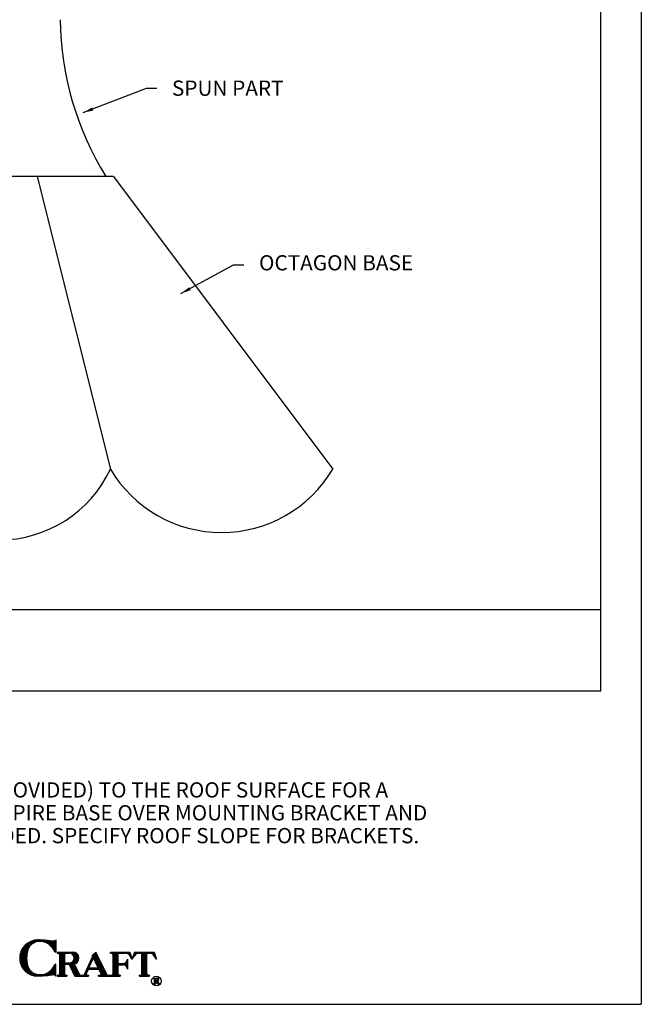
# Model space of a CAD drawing. Extents: x 1.6 to 10.1, y -198.4 to -187.4.
# Drawn here: x 6.2 to 10.1, y -198.4 to -192.4 of the extents above; entities that cross this region are included whole.
import ezdxf

# ---------------------------------------------------------------- set-up
doc = ezdxf.new("R2010")
doc.units = 0
doc.header["$MEASUREMENT"] = 0
doc.layers.get('0').update_dxf_attribs({"linetype": 'CONTINUOUS'})
doc.layers.get('DEFPOINTS').update_dxf_attribs({"color": 5, "linetype": 'CONTINUOUS'})
doc.layers.add('1', color=3, linetype='CONTINUOUS')
doc.layers.add('2', color=1, linetype='CONTINUOUS')
doc.styles.add('A', font='AU101S01')
doc.styles.add('HAND', font='hand.shx')
doc.dimstyles.new('COPPERCRAFT', dxfattribs={"dimtxt": 0.09375, "dimasz": 0.0625, "dimexe": 0.0625, "dimexo": 0.125, "dimgap": 0.09375, "dimtad": 0, "dimtih": 1, "dimtoh": 1, "dimdec": 4, "dimzin": 0, "dimtxsty": 'HAND', "dimcen": 0, "dimazin": 3, "dimtfac": 1, "dimtdec": 4, "dimtofl": 0, "dimtmove": 0, "dimatfit": 3, "dimtolj": 1, "dimtzin": 0})

# ---------------------------------------------------------------- blocks, each defined once
blk = doc.blocks.new('*X9')
at = {"color": 0}
for p, q in [((7.019, 3.562), (7.019, 3.578)), ((7.025, 3.562), (7.025, 3.578)), ((7.031, 3.562), (7.031, 3.578)), ((7.038, 3.562), (7.038, 3.578)), ((7.044, 3.558), (7.044, 3.578)), ((7.05, 3.265), (7.05, 3.578)), ((7.056, 3.265), (7.056, 3.578)), ((7.062, 3.265), (7.062, 3.578)), ((7.069, 3.265), (7.069, 3.578)), ((7.075, 3.265), (7.075, 3.578)), ((7.081, 3.265), (7.081, 3.578)), ((7.088, 3.265), (7.088, 3.578)), ((7.094, 3.265), (7.094, 3.578)), ((7.1, 3.265), (7.1, 3.578)), ((7.106, 3.265), (7.106, 3.578)), ((7.113, 3.562), (7.113, 3.578)), ((7.119, 3.562), (7.119, 3.578)), ((7.125, 3.562), (7.125, 3.578)), ((7.131, 3.562), (7.131, 3.578)), ((7.138, 3.562), (7.138, 3.578)), ((7.144, 3.562), (7.144, 3.578)), ((7.15, 3.562), (7.15, 3.578)), ((7.156, 3.562), (7.156, 3.578)), ((7.163, 3.562), (7.163, 3.578)), ((7.169, 3.562), (7.169, 3.578)), ((7.175, 3.562), (7.175, 3.578)), ((7.181, 3.562), (7.181, 3.578)), ((7.188, 3.561), (7.188, 3.578)), ((7.194, 3.559), (7.194, 3.578)), ((7.2, 3.556), (7.2, 3.578)), ((7.206, 3.553), (7.206, 3.578)), ((7.213, 3.549), (7.213, 3.578)), ((7.219, 3.543), (7.219, 3.578)), ((7.225, 3.535), (7.225, 3.578)), ((7.231, 3.524), (7.231, 3.577)), ((7.238, 3.424), (7.238, 3.576)), ((7.244, 3.425), (7.244, 3.574)), ((7.25, 3.427), (7.25, 3.572)), ((7.256, 3.43), (7.256, 3.569)), ((7.262, 3.434), (7.262, 3.566)), ((7.269, 3.438), (7.269, 3.561)), ((7.5, 3.471), (7.5, 3.562)), ((7.506, 3.458), (7.506, 3.568)), ((7.512, 3.445), (7.512, 3.574)), ((7.519, 3.432), (7.519, 3.575)), ((7.525, 3.419), (7.525, 3.562)), ((7.706, 3.562), (7.706, 3.578)), ((7.713, 3.562), (7.713, 3.578)), ((7.719, 3.562), (7.719, 3.578)), ((7.725, 3.562), (7.725, 3.578)), ((7.731, 3.558), (7.731, 3.578)), ((7.738, 3.265), (7.738, 3.578)), ((7.744, 3.265), (7.744, 3.578)), ((7.75, 3.265), (7.75, 3.578)), ((7.756, 3.265), (7.756, 3.578)), ((7.763, 3.265), (7.763, 3.578)), ((7.769, 3.265), (7.769, 3.578)), ((7.775, 3.265), (7.775, 3.578)), ((7.781, 3.265), (7.781, 3.578)), ((7.788, 3.265), (7.788, 3.578)), ((7.794, 3.265), (7.794, 3.578)), ((7.8, 3.562), (7.8, 3.578)), ((7.806, 3.562), (7.806, 3.578)), ((7.812, 3.562), (7.812, 3.578)), ((7.819, 3.562), (7.819, 3.578)), ((7.825, 3.562), (7.825, 3.578)), ((7.831, 3.562), (7.831, 3.578)), ((7.838, 3.562), (7.838, 3.578)), ((7.844, 3.562), (7.844, 3.578)), ((7.85, 3.562), (7.85, 3.578)), ((7.856, 3.562), (7.856, 3.578)), ((7.863, 3.562), (7.863, 3.578)), ((7.869, 3.562), (7.869, 3.578)), ((7.875, 3.562), (7.875, 3.578)), ((7.881, 3.562), (7.881, 3.578)), ((7.888, 3.562), (7.888, 3.578)), ((7.894, 3.562), (7.894, 3.578)), ((7.9, 3.562), (7.9, 3.578)), ((7.906, 3.562), (7.906, 3.578)), ((7.913, 3.561), (7.913, 3.578)), ((7.919, 3.56), (7.919, 3.578)), ((7.925, 3.557), (7.925, 3.578)), ((7.931, 3.554), (7.931, 3.578)), ((7.938, 3.55), (7.938, 3.578)), ((7.944, 3.545), (7.944, 3.578)), ((7.95, 3.539), (7.95, 3.578)), ((7.956, 3.529), (7.956, 3.573)), ((7.113, 3.422), (7.113, 3.437)), ((7.119, 3.422), (7.119, 3.437)), ((7.125, 3.422), (7.125, 3.437)), ((7.131, 3.422), (7.131, 3.437)), ((7.138, 3.422), (7.138, 3.437)), ((7.144, 3.422), (7.144, 3.437)), ((7.15, 3.422), (7.15, 3.437)), ((7.156, 3.422), (7.156, 3.437)), ((7.163, 3.422), (7.163, 3.437)), ((7.169, 3.419), (7.169, 3.437)), ((7.175, 3.412), (7.175, 3.437)), ((7.181, 3.398), (7.181, 3.438)), ((7.188, 3.385), (7.188, 3.439)), ((7.194, 3.372), (7.194, 3.441)), ((7.2, 3.358), (7.2, 3.443)), ((7.206, 3.345), (7.206, 3.447)), ((7.213, 3.331), (7.213, 3.451)), ((7.219, 3.318), (7.219, 3.457)), ((7.225, 3.305), (7.225, 3.464)), ((7.231, 3.422), (7.231, 3.476)), ((7.275, 3.444), (7.275, 3.556)), ((7.281, 3.451), (7.281, 3.549)), ((7.287, 3.46), (7.287, 3.54)), ((7.294, 3.473), (7.294, 3.527)), ((7.438, 3.4), (7.438, 3.438)), ((7.444, 3.414), (7.444, 3.452)), ((7.45, 3.428), (7.45, 3.466)), ((7.456, 3.441), (7.456, 3.48)), ((7.463, 3.455), (7.463, 3.494)), ((7.469, 3.469), (7.469, 3.508)), ((7.475, 3.483), (7.475, 3.539)), ((7.481, 3.497), (7.481, 3.545)), ((7.487, 3.496), (7.487, 3.551)), ((7.494, 3.484), (7.494, 3.556)), ((7.531, 3.407), (7.531, 3.549)), ((7.537, 3.394), (7.537, 3.536)), ((7.544, 3.381), (7.544, 3.524)), ((7.55, 3.359), (7.55, 3.511)), ((7.556, 3.355), (7.556, 3.498)), ((7.562, 3.342), (7.562, 3.485)), ((7.569, 3.33), (7.569, 3.472)), ((7.575, 3.317), (7.575, 3.459)), ((7.581, 3.304), (7.581, 3.447)), ((7.588, 3.265), (7.588, 3.434)), ((7.888, 3.411), (7.888, 3.433)), ((7.894, 3.408), (7.894, 3.435)), ((7.9, 3.404), (7.9, 3.439)), ((7.906, 3.399), (7.906, 3.444)), ((7.913, 3.392), (7.913, 3.451)), ((7.919, 3.381), (7.919, 3.462)), ((7.963, 3.52), (7.963, 3.555)), ((7.969, 3.51), (7.969, 3.536)), ((7.975, 3.501), (7.975, 3.517)), ((7.981, 3.491), (7.981, 3.498)), ((7.231, 3.291), (7.231, 3.421)), ((7.238, 3.278), (7.238, 3.418)), ((7.244, 3.269), (7.244, 3.408)), ((7.25, 3.266), (7.25, 3.396)), ((7.256, 3.265), (7.256, 3.383)), ((7.262, 3.265), (7.262, 3.371)), ((7.269, 3.265), (7.269, 3.359)), ((7.275, 3.265), (7.275, 3.346)), ((7.281, 3.265), (7.281, 3.334)), ((7.287, 3.265), (7.287, 3.322)), ((7.294, 3.265), (7.294, 3.31)), ((7.381, 3.265), (7.381, 3.312)), ((7.388, 3.265), (7.388, 3.326)), ((7.394, 3.302), (7.394, 3.34)), ((7.4, 3.316), (7.4, 3.354)), ((7.406, 3.33), (7.406, 3.368)), ((7.413, 3.344), (7.413, 3.382)), ((7.419, 3.358), (7.419, 3.396)), ((7.425, 3.359), (7.425, 3.41)), ((7.431, 3.386), (7.431, 3.424)), ((7.431, 3.359), (7.431, 3.375)), ((7.438, 3.359), (7.438, 3.375)), ((7.444, 3.359), (7.444, 3.375)), ((7.45, 3.359), (7.45, 3.375)), ((7.456, 3.359), (7.456, 3.375)), ((7.463, 3.359), (7.463, 3.375)), ((7.469, 3.359), (7.469, 3.375)), ((7.475, 3.359), (7.475, 3.375)), ((7.481, 3.359), (7.481, 3.375)), ((7.487, 3.359), (7.487, 3.375)), ((7.494, 3.359), (7.494, 3.375)), ((7.5, 3.359), (7.5, 3.375)), ((7.506, 3.359), (7.506, 3.375)), ((7.512, 3.359), (7.512, 3.375)), ((7.519, 3.359), (7.519, 3.375)), ((7.525, 3.359), (7.525, 3.375)), ((7.531, 3.359), (7.531, 3.375)), ((7.537, 3.359), (7.537, 3.375)), ((7.544, 3.359), (7.544, 3.375)), ((7.594, 3.265), (7.594, 3.421)), ((7.6, 3.265), (7.6, 3.408)), ((7.606, 3.265), (7.606, 3.395)), ((7.613, 3.265), (7.613, 3.383)), ((7.619, 3.265), (7.619, 3.37)), ((7.625, 3.265), (7.625, 3.357)), ((7.631, 3.265), (7.631, 3.344)), ((7.638, 3.265), (7.638, 3.331)), ((7.644, 3.265), (7.644, 3.318)), ((7.65, 3.265), (7.65, 3.306)), ((7.8, 3.414), (7.8, 3.429)), ((7.806, 3.414), (7.806, 3.429)), ((7.812, 3.414), (7.812, 3.429)), ((7.819, 3.414), (7.819, 3.429)), ((7.825, 3.414), (7.825, 3.429)), ((7.831, 3.414), (7.831, 3.429)), ((7.838, 3.414), (7.838, 3.429)), ((7.844, 3.414), (7.844, 3.429)), ((7.85, 3.414), (7.85, 3.429)), ((7.856, 3.414), (7.856, 3.429)), ((7.863, 3.414), (7.863, 3.429)), ((7.869, 3.414), (7.869, 3.429)), ((7.875, 3.413), (7.875, 3.43)), ((7.881, 3.412), (7.881, 3.431)), ((7.019, 3.265), (7.019, 3.281)), ((7.025, 3.265), (7.025, 3.281)), ((7.031, 3.265), (7.031, 3.281)), ((7.038, 3.265), (7.038, 3.282)), ((7.044, 3.265), (7.044, 3.285)), ((7.113, 3.265), (7.113, 3.29)), ((7.119, 3.265), (7.119, 3.283)), ((7.125, 3.265), (7.125, 3.281)), ((7.131, 3.265), (7.131, 3.281)), ((7.138, 3.265), (7.138, 3.281)), ((7.3, 3.265), (7.3, 3.297)), ((7.306, 3.265), (7.306, 3.286)), ((7.312, 3.265), (7.312, 3.282)), ((7.319, 3.265), (7.319, 3.281)), ((7.325, 3.265), (7.325, 3.281)), ((7.331, 3.265), (7.331, 3.281)), ((7.338, 3.265), (7.338, 3.281)), ((7.344, 3.265), (7.344, 3.281)), ((7.35, 3.265), (7.35, 3.281)), ((7.356, 3.265), (7.356, 3.281)), ((7.363, 3.265), (7.363, 3.282)), ((7.369, 3.265), (7.369, 3.286)), ((7.375, 3.265), (7.375, 3.298)), ((7.394, 3.265), (7.394, 3.292)), ((7.4, 3.265), (7.4, 3.284)), ((7.406, 3.265), (7.406, 3.281)), ((7.413, 3.265), (7.413, 3.281)), ((7.419, 3.265), (7.419, 3.281)), ((7.55, 3.265), (7.55, 3.281)), ((7.556, 3.265), (7.556, 3.281)), ((7.562, 3.265), (7.562, 3.281)), ((7.569, 3.265), (7.569, 3.281)), ((7.575, 3.265), (7.575, 3.283)), ((7.581, 3.265), (7.581, 3.289)), ((7.656, 3.265), (7.656, 3.293)), ((7.663, 3.265), (7.663, 3.284)), ((7.669, 3.265), (7.669, 3.281)), ((7.675, 3.265), (7.675, 3.281)), ((7.681, 3.265), (7.681, 3.281)), ((7.688, 3.265), (7.688, 3.281)), ((7.694, 3.265), (7.694, 3.281)), ((7.7, 3.265), (7.7, 3.281)), ((7.706, 3.265), (7.706, 3.281)), ((7.713, 3.265), (7.713, 3.281)), ((7.719, 3.265), (7.719, 3.281)), ((7.725, 3.265), (7.725, 3.282)), ((7.731, 3.265), (7.731, 3.285)), ((7.8, 3.265), (7.8, 3.29)), ((7.806, 3.265), (7.806, 3.283)), ((7.812, 3.265), (7.812, 3.281)), ((7.819, 3.265), (7.819, 3.281)), ((7.825, 3.265), (7.825, 3.281))]:
    blk.add_line(p, q, dxfattribs=at)
blk = doc.blocks.new('*X8')
at = {"color": 0}
for p, q in [((6.631, 3.551), (6.631, 3.691)), ((6.638, 3.589), (6.638, 3.695)), ((6.644, 3.611), (6.644, 3.699)), ((6.65, 3.627), (6.65, 3.703)), ((6.656, 3.639), (6.656, 3.706)), ((6.663, 3.649), (6.663, 3.709)), ((6.669, 3.657), (6.669, 3.712)), ((6.675, 3.665), (6.675, 3.715)), ((6.681, 3.672), (6.681, 3.718)), ((6.688, 3.678), (6.688, 3.72)), ((6.694, 3.683), (6.694, 3.722)), ((6.7, 3.688), (6.7, 3.724)), ((6.706, 3.693), (6.706, 3.726)), ((6.713, 3.696), (6.713, 3.728)), ((6.719, 3.7), (6.719, 3.729)), ((6.725, 3.703), (6.725, 3.73)), ((6.731, 3.705), (6.731, 3.731)), ((6.738, 3.708), (6.738, 3.732)), ((6.744, 3.71), (6.744, 3.733)), ((6.75, 3.712), (6.75, 3.734)), ((6.756, 3.713), (6.756, 3.734)), ((6.763, 3.715), (6.763, 3.734)), ((6.769, 3.716), (6.769, 3.734)), ((6.775, 3.717), (6.775, 3.734)), ((6.781, 3.717), (6.781, 3.734)), ((6.788, 3.717), (6.788, 3.734)), ((6.794, 3.718), (6.794, 3.734)), ((6.8, 3.717), (6.8, 3.733)), ((6.806, 3.717), (6.806, 3.733)), ((6.812, 3.716), (6.812, 3.733)), ((6.819, 3.716), (6.819, 3.733)), ((6.825, 3.715), (6.825, 3.732)), ((6.831, 3.713), (6.831, 3.732)), ((6.838, 3.712), (6.838, 3.732)), ((6.844, 3.71), (6.844, 3.731)), ((6.85, 3.708), (6.85, 3.731)), ((6.856, 3.706), (6.856, 3.73)), ((6.863, 3.704), (6.863, 3.73)), ((6.869, 3.701), (6.869, 3.729)), ((6.875, 3.698), (6.875, 3.728)), ((6.881, 3.695), (6.881, 3.728)), ((6.888, 3.692), (6.888, 3.727)), ((6.894, 3.688), (6.894, 3.726)), ((6.9, 3.685), (6.9, 3.725)), ((6.906, 3.68), (6.906, 3.724)), ((6.913, 3.676), (6.913, 3.723)), ((6.919, 3.671), (6.919, 3.723)), ((6.925, 3.666), (6.925, 3.722)), ((6.931, 3.661), (6.931, 3.721)), ((6.938, 3.655), (6.938, 3.72)), ((6.944, 3.648), (6.944, 3.719)), ((6.95, 3.641), (6.95, 3.718)), ((6.956, 3.634), (6.956, 3.718)), ((6.963, 3.625), (6.963, 3.717)), ((6.969, 3.616), (6.969, 3.717)), ((6.975, 3.606), (6.975, 3.717)), ((6.981, 3.594), (6.981, 3.718)), ((6.988, 3.583), (6.988, 3.722)), ((6.994, 3.579), (6.994, 3.725)), ((7, 3.578), (7, 3.732)), ((6.544, 3.429), (6.544, 3.57)), ((6.55, 3.412), (6.55, 3.588)), ((6.556, 3.398), (6.556, 3.602)), ((6.562, 3.386), (6.562, 3.614)), ((6.569, 3.375), (6.569, 3.624)), ((6.575, 3.366), (6.575, 3.634)), ((6.581, 3.357), (6.581, 3.642)), ((6.588, 3.349), (6.588, 3.65)), ((6.594, 3.342), (6.594, 3.657)), ((6.6, 3.336), (6.6, 3.664)), ((6.606, 3.329), (6.606, 3.67)), ((6.613, 3.324), (6.613, 3.676)), ((6.619, 3.318), (6.619, 3.681)), ((6.625, 3.314), (6.625, 3.686)), ((6.538, 3.454), (6.538, 3.546)), ((6.631, 3.309), (6.631, 3.449)), ((6.638, 3.305), (6.638, 3.411)), ((6.644, 3.301), (6.644, 3.388)), ((6.65, 3.297), (6.65, 3.373)), ((6.656, 3.293), (6.656, 3.361)), ((6.663, 3.29), (6.663, 3.351)), ((6.669, 3.287), (6.669, 3.342)), ((6.675, 3.284), (6.675, 3.335)), ((6.681, 3.282), (6.681, 3.328)), ((6.688, 3.279), (6.688, 3.322)), ((6.694, 3.277), (6.694, 3.316)), ((6.7, 3.275), (6.7, 3.311)), ((6.706, 3.273), (6.706, 3.307)), ((6.888, 3.273), (6.888, 3.308)), ((6.894, 3.274), (6.894, 3.311)), ((6.9, 3.274), (6.9, 3.315)), ((6.906, 3.275), (6.906, 3.319)), ((6.913, 3.276), (6.913, 3.324)), ((6.919, 3.277), (6.919, 3.328)), ((6.925, 3.278), (6.925, 3.333)), ((6.931, 3.279), (6.931, 3.339)), ((6.938, 3.28), (6.938, 3.345)), ((6.944, 3.28), (6.944, 3.351)), ((6.95, 3.281), (6.95, 3.358)), ((6.956, 3.282), (6.956, 3.366)), ((6.963, 3.282), (6.963, 3.374)), ((6.969, 3.283), (6.969, 3.383)), ((6.975, 3.283), (6.975, 3.394)), ((6.981, 3.281), (6.981, 3.406)), ((6.988, 3.278), (6.988, 3.417)), ((6.994, 3.274), (6.994, 3.421)), ((7, 3.268), (7, 3.422)), ((6.713, 3.272), (6.713, 3.303)), ((6.719, 3.27), (6.719, 3.3)), ((6.725, 3.269), (6.725, 3.297)), ((6.731, 3.268), (6.731, 3.294)), ((6.738, 3.267), (6.738, 3.292)), ((6.744, 3.267), (6.744, 3.29)), ((6.75, 3.266), (6.75, 3.288)), ((6.756, 3.266), (6.756, 3.286)), ((6.763, 3.265), (6.763, 3.285)), ((6.769, 3.265), (6.769, 3.284)), ((6.775, 3.266), (6.775, 3.283)), ((6.781, 3.266), (6.781, 3.282)), ((6.788, 3.266), (6.788, 3.282)), ((6.794, 3.266), (6.794, 3.282)), ((6.8, 3.266), (6.8, 3.282)), ((6.806, 3.266), (6.806, 3.282)), ((6.812, 3.267), (6.812, 3.283)), ((6.819, 3.267), (6.819, 3.284)), ((6.825, 3.267), (6.825, 3.285)), ((6.831, 3.267), (6.831, 3.286)), ((6.838, 3.268), (6.838, 3.288)), ((6.844, 3.268), (6.844, 3.29)), ((6.85, 3.269), (6.85, 3.292)), ((6.856, 3.269), (6.856, 3.294)), ((6.863, 3.27), (6.863, 3.296)), ((6.869, 3.271), (6.869, 3.299)), ((6.875, 3.271), (6.875, 3.301)), ((6.881, 3.272), (6.881, 3.304))]:
    blk.add_line(p, q, dxfattribs=at)
blk = doc.blocks.new('*X10')
at = {"color": 0}
for p, q in [((8.013, 3.524), (8.013, 3.564)), ((8.019, 3.534), (8.019, 3.578)), ((8.025, 3.542), (8.025, 3.578)), ((8.031, 3.548), (8.031, 3.578)), ((8.037, 3.552), (8.037, 3.578)), ((8.044, 3.556), (8.044, 3.578)), ((8.05, 3.559), (8.05, 3.578)), ((8.056, 3.56), (8.056, 3.578)), ((8.062, 3.562), (8.062, 3.578)), ((8.069, 3.562), (8.069, 3.578)), ((8.075, 3.562), (8.075, 3.578)), ((8.081, 3.562), (8.081, 3.578)), ((8.088, 3.562), (8.088, 3.578)), ((8.094, 3.562), (8.094, 3.578)), ((8.1, 3.562), (8.1, 3.578)), ((8.106, 3.562), (8.106, 3.578)), ((8.113, 3.265), (8.113, 3.578)), ((8.119, 3.265), (8.119, 3.578)), ((8.125, 3.265), (8.125, 3.578)), ((8.131, 3.265), (8.131, 3.578)), ((8.138, 3.265), (8.138, 3.578)), ((8.144, 3.265), (8.144, 3.578)), ((8.15, 3.265), (8.15, 3.578)), ((8.156, 3.265), (8.156, 3.578)), ((8.162, 3.265), (8.162, 3.578)), ((8.169, 3.265), (8.169, 3.578)), ((8.175, 3.562), (8.175, 3.578)), ((8.181, 3.562), (8.181, 3.578)), ((8.188, 3.562), (8.188, 3.578)), ((8.194, 3.562), (8.194, 3.578)), ((8.2, 3.562), (8.2, 3.578)), ((8.206, 3.562), (8.206, 3.578)), ((8.213, 3.562), (8.213, 3.578)), ((8.219, 3.562), (8.219, 3.578)), ((8.225, 3.561), (8.225, 3.578)), ((8.231, 3.56), (8.231, 3.578)), ((8.238, 3.557), (8.238, 3.578)), ((8.244, 3.554), (8.244, 3.578)), ((8.25, 3.55), (8.25, 3.578)), ((8.256, 3.545), (8.256, 3.578)), ((8.263, 3.539), (8.263, 3.578)), ((8.269, 3.529), (8.269, 3.573)), ((7.987, 3.486), (7.987, 3.489)), ((7.994, 3.496), (7.994, 3.507)), ((8, 3.505), (8, 3.526)), ((8.006, 3.515), (8.006, 3.545)), ((8.275, 3.52), (8.275, 3.555)), ((8.281, 3.51), (8.281, 3.536)), ((8.287, 3.501), (8.287, 3.517)), ((8.294, 3.491), (8.294, 3.498)), ((8.081, 3.265), (8.081, 3.281)), ((8.088, 3.265), (8.088, 3.281)), ((8.094, 3.265), (8.094, 3.281)), ((8.1, 3.265), (8.1, 3.282)), ((8.106, 3.265), (8.106, 3.285)), ((8.175, 3.265), (8.175, 3.29)), ((8.181, 3.265), (8.181, 3.283)), ((8.188, 3.265), (8.188, 3.281)), ((8.194, 3.265), (8.194, 3.281)), ((8.2, 3.265), (8.2, 3.281))]:
    blk.add_line(p, q, dxfattribs=at)
blk = doc.blocks.new('*X13')
at = {"color": 0}
for p, q in [((4.2688, 10.6917), (4.2688, 10.694)), ((4.2719, 10.6498), (4.2719, 10.694)), ((4.275, 10.6498), (4.275, 10.694)), ((4.2781, 10.6498), (4.2781, 10.694)), ((4.2813, 10.6918), (4.2813, 10.694)), ((4.2813, 10.6719), (4.2813, 10.6741)), ((4.2844, 10.6918), (4.2844, 10.694)), ((4.2844, 10.6719), (4.2844, 10.6741)), ((4.2875, 10.6918), (4.2875, 10.694)), ((4.2875, 10.6716), (4.2875, 10.6741)), ((4.2906, 10.6915), (4.2906, 10.694)), ((4.2906, 10.666), (4.2906, 10.6744)), ((4.2938, 10.6899), (4.2938, 10.694)), ((4.2938, 10.6593), (4.2938, 10.676)), ((4.2969, 10.6851), (4.2969, 10.6938)), ((4.2969, 10.672), (4.2969, 10.6807)), ((4.2969, 10.6526), (4.2969, 10.6717)), ((4.3, 10.6731), (4.3, 10.6927)), ((4.3, 10.6498), (4.3, 10.6665)), ((4.3031, 10.6755), (4.3031, 10.6903)), ((4.2688, 10.6498), (4.2688, 10.652)), ((4.2813, 10.6498), (4.2813, 10.652)), ((4.3031, 10.6498), (4.3031, 10.6603)), ((4.3063, 10.6498), (4.3063, 10.6542)), ((4.3094, 10.6498), (4.3094, 10.652))]:
    blk.add_line(p, q, dxfattribs=at)

msp = doc.modelspace()

# ---------------------------------------------------------------- linework, layer by layer
at = {"color": 3}
for p, q in [((9.81908, -196.49902), (9.81908, -188.42741)), ((2.56908, -196.49902), (9.81908, -196.49902))]:
    msp.add_line(p, q, dxfattribs=at)
at = {"color": 1}
msp.add_line((2.56908, -195.9996), (9.81908, -195.9996), dxfattribs=at)
at = {"layer": '1'}
for p, q in [((6.82123, -193.33529), (5.41498, -193.33529)), ((6.35248, -193.33529), (6.80248, -195.13529)), ((6.82123, -193.33529), (8.17123, -195.13529))]:
    msp.add_line(p, q, dxfattribs=at)
for centre, radius, start, end in [((8.37818, -192.34552), 1.88465, 180.771294, 211.680209), ((6.11811, -194.81571), 0.75532, 205.031194, 334.968806), ((7.48686, -194.72939), 0.79569, 210.672425, 329.327575)]:
    msp.add_arc(centre, radius, start, end, dxfattribs=at)
at = {"layer": '2'}
for p, q in [((6.46811, -198.03162), (6.46811, -198.10606)), ((6.46667, -198.10606), (6.46811, -198.10606)), ((6.47556, -198.10606), (6.47556, -198.1135)), ((6.47556, -198.10606), (6.57233, -198.10606)), ((6.71377, -198.10606), (6.69089, -198.12708)), ((6.78067, -198.24332), (6.71377, -198.10606)), ((6.80311, -198.10606), (6.80311, -198.1135)), ((6.80311, -198.10606), (6.92221, -198.10606)), ((6.92221, -198.10606), (6.9371, -198.15072)), ((6.95199, -198.10606), (6.9371, -198.15072)), ((6.95199, -198.10606), (7.0711, -198.10606)), ((7.0711, -198.10606), (7.08599, -198.15072)), ((6.47556, -198.1135), (6.483, -198.1135)), ((6.49044, -198.12095), (6.49044, -198.24006)), ((6.52022, -198.1135), (6.55, -198.1135)), ((6.52022, -198.1135), (6.52022, -198.17306)), ((6.64431, -198.2431), (6.69225, -198.13595)), ((6.67048, -198.20283), (6.69792, -198.1415)), ((6.69214, -198.12965), (6.69089, -198.12708)), ((6.72781, -198.20283), (6.69792, -198.1415)), ((6.80311, -198.1135), (6.81055, -198.1135)), ((6.81799, -198.12095), (6.81799, -198.24006)), ((6.84777, -198.1135), (6.89657, -198.1135)), ((6.84777, -198.1135), (6.84777, -198.17678)), ((6.90733, -198.15072), (6.90733, -198.21028)), ((6.9371, -198.15072), (6.92145, -198.12692)), ((6.9371, -198.15072), (6.95275, -198.12692)), ((6.97763, -198.1135), (6.99666, -198.1135)), ((6.99666, -198.24006), (6.99666, -198.1135)), ((7.02643, -198.24006), (7.02643, -198.1135)), ((7.02643, -198.1135), (7.04546, -198.1135)), ((7.08599, -198.15072), (7.07034, -198.12692)), ((6.46667, -198.1805), (6.46811, -198.1805)), ((6.46811, -198.25494), (6.46811, -198.1805)), ((6.52022, -198.17306), (6.55, -198.17306)), ((6.52022, -198.1805), (6.52022, -198.24006)), ((6.52022, -198.1805), (6.54379, -198.1805)), ((6.55054, -198.1848), (6.58124, -198.25065)), ((6.58223, -198.18458), (6.6121, -198.24343)), ((6.65519, -198.23702), (6.66715, -198.21028)), ((6.66715, -198.21028), (6.73144, -198.21028)), ((6.67048, -198.20283), (6.72781, -198.20283)), ((6.74437, -198.23679), (6.73144, -198.21028)), ((6.84777, -198.17678), (6.88127, -198.17678)), ((6.84777, -198.18422), (6.84777, -198.24006)), ((6.84777, -198.18422), (6.88127, -198.18422)), ((6.47556, -198.2475), (6.483, -198.2475)), ((6.47556, -198.2475), (6.47556, -198.25494)), ((6.47556, -198.25494), (6.53511, -198.25494)), ((6.52767, -198.2475), (6.53511, -198.2475)), ((6.53511, -198.2475), (6.53511, -198.25494)), ((6.58799, -198.25494), (6.62444, -198.25494)), ((6.61874, -198.2475), (6.62444, -198.2475)), ((6.62444, -198.2475), (6.63752, -198.2475)), ((6.62444, -198.25494), (6.66911, -198.25494)), ((6.66198, -198.2475), (6.66911, -198.2475)), ((6.66911, -198.2475), (6.66911, -198.25494)), ((6.72866, -198.2475), (6.72866, -198.25494)), ((6.72866, -198.2475), (6.73767, -198.2475)), ((6.72866, -198.25494), (6.80311, -198.25494)), ((6.78736, -198.2475), (6.80311, -198.2475)), ((6.80311, -198.2475), (6.81055, -198.2475)), ((6.80311, -198.25494), (6.86266, -198.25494)), ((6.86266, -198.2475), (6.85522, -198.2475)), ((6.86266, -198.2475), (6.86266, -198.25494)), ((6.98177, -198.2475), (6.98921, -198.2475)), ((6.98177, -198.2475), (6.98177, -198.25494)), ((6.98177, -198.25494), (7.04132, -198.25494)), ((7.04132, -198.2475), (7.03388, -198.2475)), ((7.04132, -198.2475), (7.04132, -198.25494)), ((7.06881, -198.26627), (7.09181, -198.26627)), ((7.06881, -198.26627), (7.06881, -198.26804)), ((7.06881, -198.26804), (7.07058, -198.26804)), ((7.07235, -198.26981), (7.07235, -198.29811)), ((7.07943, -198.26804), (7.0865, -198.26804)), ((7.07943, -198.26804), (7.07943, -198.28219)), ((7.07943, -198.28219), (7.0865, -198.28219)), ((7.07943, -198.28396), (7.07943, -198.29811)), ((7.07943, -198.28396), (7.08503, -198.28396)), ((7.08663, -198.28498), (7.09393, -198.30063)), ((7.09416, -198.28493), (7.10126, -198.29891)), ((7.06881, -198.29988), (7.06881, -198.30165)), ((7.06881, -198.29988), (7.07058, -198.29988)), ((7.06881, -198.30165), (7.08296, -198.30165)), ((7.0812, -198.29988), (7.08296, -198.29988)), ((7.08296, -198.29988), (7.08296, -198.30165)), ((7.09553, -198.30165), (7.10419, -198.30165)), ((7.10284, -198.29988), (7.10419, -198.29988)), ((7.10419, -198.30165), (7.10419, -198.29988))]:
    msp.add_line(p, q, dxfattribs=at)
for points in [[(6.38621, -198.24513, -0.159344), (6.33748, -198.24053), (6.33301, -198.23842), (6.32776, -198.23544), (6.32347, -198.23249), (6.31996, -198.22961), (6.31701, -198.22679), (6.31446, -198.22406), (6.31211, -198.22142), (6.30995, -198.21883), (6.30793, -198.21623), (6.30604, -198.21356), (6.30427, -198.21079), (6.3026, -198.20784), (6.301, -198.20468), (6.29946, -198.20124), (6.29796, -198.19744), (6.29651, -198.1931), (6.29512, -198.18799), (6.2938, -198.1819), (6.29256, -198.1746), (6.29141, -198.16588), (6.29037, -198.15551), (6.28945, -198.14328), (6.29037, -198.13105), (6.29141, -198.12068), (6.29256, -198.11196), (6.2938, -198.10466), (6.29512, -198.09857), (6.29651, -198.09346), (6.29796, -198.08912), (6.29946, -198.08532), (6.301, -198.08188), (6.3026, -198.07872), (6.30427, -198.07577), (6.30604, -198.073), (6.30793, -198.07033), (6.30995, -198.06773), (6.31211, -198.06514), (6.31446, -198.0625), (6.31701, -198.05977), (6.31996, -198.05695), (6.32347, -198.05407), (6.32776, -198.05112), (6.33301, -198.04814), (6.33748, -198.04603, -0.159344), (6.38621, -198.04142)], [(6.46811, -198.03162, -0.0414162), (6.46576, -198.03459, -0.06321), (6.46384, -198.03617, -0.0399809), (6.45803, -198.03923, -0.0953841), (6.45532, -198.03983, -0.0159828), (6.45232, -198.0398, -0.0112055), (6.44803, -198.03954, -0.0142999), (6.43778, -198.03838, 0.0047941), (6.40729, -198.03435, 0.0170569), (6.38841, -198.03269, 0.0101064), (6.35645, -198.03162)], [(6.57639, -198.18054), (6.57638, -198.18028, 0.9470093), (6.57233, -198.10606, 0.9470093)], [(6.46811, -198.25494, 0.0414162), (6.46576, -198.25197, 0.06321), (6.46384, -198.25039, 0.0399809), (6.45803, -198.24732, 0.0953841), (6.45532, -198.24673, 0.0159828), (6.45232, -198.24675, 0.0112055), (6.44803, -198.24702, 0.0142999), (6.43778, -198.24818, -0.0047941), (6.40729, -198.25221, -0.0170569), (6.38841, -198.25387, -0.0101064), (6.35645, -198.25494)], [(7.09277, -198.28397), (7.09277, -198.28391, 0.9470093), (7.09181, -198.26627, 0.9470093)]]:
    msp.add_lwpolyline(points, format="xyb", dxfattribs=at)
msp.add_circle((7.08599, -198.28472), 0.02978, dxfattribs=at)
for centre, radius, start, end in [((6.35645, -198.14328), 0.11166, 90, 180), ((6.36301, -198.14497), 0.10611, 24.091987, 77.811265), ((6.46667, -198.09861), 0.00744, 204.091987, 270), ((6.35645, -198.14328), 0.11166, 180, 270), ((6.483, -198.12095), 0.00744, 0, 90), ((6.55, -198.14328), 0.02978, 270, 90), ((6.68545, -198.13291), 0.00744, 335.897765, 25.983376), ((6.81055, -198.12095), 0.00744, 0, 90), ((6.88127, -198.15072), 0.02606, 270, 0), ((6.89657, -198.14328), 0.02978, 33.323565, 90), ((6.97763, -198.14328), 0.02978, 90, 146.676435), ((7.04546, -198.14328), 0.02978, 33.323565, 90), ((6.36301, -198.14159), 0.10611, 282.188735, 335.908013), ((6.46667, -198.18795), 0.00744, 90, 155.908013), ((6.54379, -198.18795), 0.00744, 24.999173, 90), ((6.57559, -198.18795), 0.00744, 26.915399, 83.85237), ((6.88127, -198.21028), 0.02606, 360, 90), ((6.483, -198.24006), 0.00744, 270, 0), ((6.52767, -198.24006), 0.00744, 180, 270), ((6.58799, -198.2475), 0.00744, 204.999173, 270), ((6.61874, -198.24006), 0.00744, 206.915399, 270), ((6.63752, -198.24006), 0.00744, 270, 335.897765), ((6.66198, -198.24006), 0.00744, 155.897765, 270), ((6.73767, -198.24006), 0.00744, 270, 25.983376), ((6.78736, -198.24006), 0.00744, 205.983376, 270), ((6.81055, -198.24006), 0.00744, 270, 0), ((6.85522, -198.24006), 0.00744, 180, 270), ((6.98921, -198.24006), 0.00744, 270, 0), ((7.03388, -198.24006), 0.00744, 180, 270), ((7.07058, -198.26981), 0.00177, 0, 90), ((7.08503, -198.28573), 0.00177, 24.999173, 90), ((7.0865, -198.27511), 0.00708, 270, 90), ((7.09258, -198.28573), 0.00177, 26.915399, 83.85237), ((7.07058, -198.29811), 0.00177, 270, 0), ((7.0812, -198.29811), 0.00177, 180, 270), ((7.09553, -198.29988), 0.00177, 204.999173, 270), ((7.10284, -198.29811), 0.00177, 206.915399, 270)]:
    msp.add_arc(centre, radius, start, end, dxfattribs=at)
at = {"layer": 'DEFPOINTS'}
for p in [(10.06908, -187.42741), (1.56908, -198.42741)]:
    msp.add_line(p, (10.06908, -198.42741), dxfattribs=at)

# ---------------------------------------------------------------- block references
at = {"layer": '2'}
for name, p, xscale, yscale, zscale in [('*X8', (3.13228, -199.81069), 0.4764352239123689, 0.4764352239123689, 0.4764352239123689), ('*X9', (3.13228, -199.81069), 0.4764352239123689, 0.4764352239123689, 0.4764352239123689), ('*X10', (3.13228, -199.81069), 0.4764352239123689, 0.4764352239123689, 0.4764352239123689), ('*X13', (3.65197, -206.8311), 0.8009033203125, 0.8009033203125, 0.8009033203125)]:
    msp.add_blockref(name, p, dxfattribs=dict(at, xscale=xscale, yscale=yscale, zscale=zscale))

# ---------------------------------------------------------------- texts
at = {"char_height": 0.09375, "attachment_point": 4, "style": 'HAND'}
for s, insert in [('\\A1;SPUN PART', (7.18137, -192.7922)), ('OCTAGON BASE', (7.71707, -193.87836))]:
    msp.add_mtext(s, dxfattribs=dict(at, insert=insert))
at = {"layer": '2', "style": 'A'}
for s, p in [('SEAL THE MOUNTING BRACKET (PROVIDED) TO THE ROOF SURFACE FOR A ', (4.10041, -197.15555)), ('WATERTIGHT INSTALLATION. SET SPIRE BASE OVER MOUNTING BRACKET AND', (4.10041, -197.29618)), ('ATTACH USING FASTENERS PROVIDED. SPECIFY ROOF SLOPE FOR BRACKETS.', (4.10041, -197.4368))]:
    msp.add_text(s, height=0.09375, dxfattribs=at).set_placement(p)

# ---------------------------------------------------------------- leaders
at = {"annotation_type": 0, "has_hookline": 1, "hookline_direction": 0}
for points, text_width in [([(6.63562, -192.94265), (7.02512, -192.7922), (7.08762, -192.7922)], 0.84375), ([(7.237, -194.05563), (7.56082, -193.87836), (7.62332, -193.87836)], 1.2125)]:
    msp.add_leader(points, dimstyle='COPPERCRAFT', dxfattribs=dict(at, text_width=text_width))

doc.saveas('drawing.dxf')
